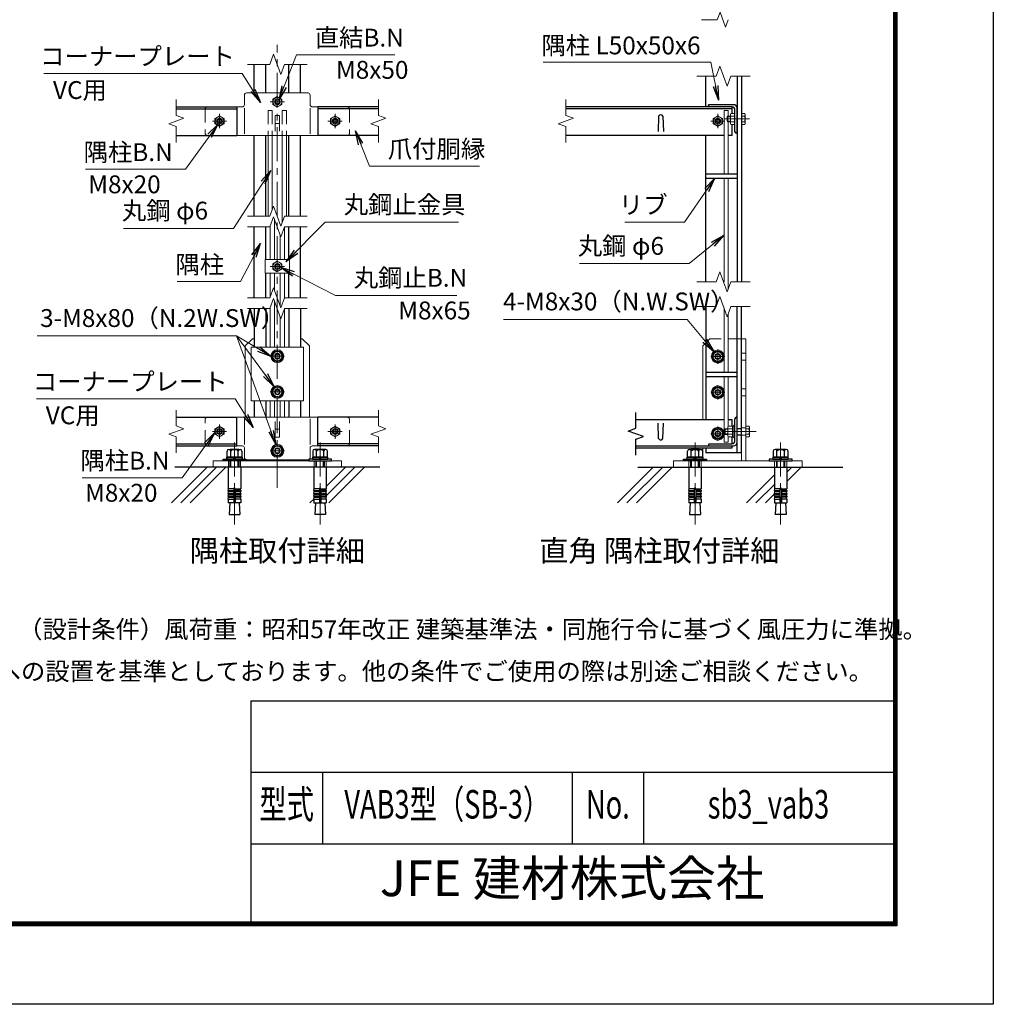
# Model space of a CAD drawing. Units: millimetres. Extents: x 0 to 8400, y 0 to 5940.
# Drawn here: x 5672 to 8400, y 0 to 2758 of the extents above; entities that cross this region are included whole.
import ezdxf
from ezdxf.enums import TextEntityAlignment as Align

# ---------------------------------------------------------------- set-up
doc = ezdxf.new("R2010")
doc.units = ezdxf.units.MM
doc.header["$LTSCALE"] = 3
doc.header["$MEASUREMENT"] = 0
doc.linetypes.add('CENTER', pattern=[50.8, 31.75, -6.35, 6.35, -6.35])
doc.linetypes.add('DASHED', pattern=[19.05, 12.7, -6.35])
for name, color, linetype in [('D-BGD', 7, 'Continuous'), ('D-STR1', 1, 'Continuous'), ('D-TTL', 2, 'Continuous'), ('D-TTL-TXT', 7, 'Continuous')]:
    doc.layers.add(name, color=color, linetype=linetype)
for name, color, linetype, lineweight in [('D-BMK', 2, 'CENTER', 13), ('D-DCR-HCH', 7, 'Continuous', 13), ('D-STR-DIM', 7, 'Continuous', 13), ('D-STR-TXT', 7, 'Continuous', 13), ('D-STR3', 3, 'Continuous', 13)]:
    doc.layers.add(name, color=color, linetype=linetype, lineweight=lineweight)
doc.styles.add('ROMANSE', font='Romans.shx', dxfattribs={"width": 0.7, "bigfont": 'EXTFONT.SHX'})
doc.styles.add('ゴシック', font='txt')
doc.dimstyles.new('STYLE', dxfattribs={"dimscale": 20, "dimtxt": 2.5, "dimasz": 2, "dimexe": 1, "dimexo": 1, "dimgap": 0.8, "dimtad": 1, "dimdsep": 46, "dimtxsty": 'ゴシック', "dimblk": 'OPEN', "dimcen": 1e-08, "dimclrd": 256, "dimclre": 256, "dimclrt": 256, "dimadec": 0, "dimazin": 2, "dimtfac": 1, "dimtmove": 2, "dimatfit": 3, "dimldrblk": 'OPEN', "dimfxl": 0, "dimtolj": 1, "dimtzin": 0, "dimlwd": -1, "dimlwe": -1, "dimarcsym": 0})

# ---------------------------------------------------------------- blocks, each defined once
blk = doc.blocks.new('_Open')
at = {"color": 0, "linetype": 'ByBlock', "lineweight": -2}
for p, q in [((-1, 0.167), (0, 0)), ((-1, -0.167), (0, 0)), ((0, 0), (-1, 0))]:
    blk.add_line(p, q, dxfattribs=at)

msp = doc.modelspace()

# ---------------------------------------------------------------- linework, layer by layer
at = {"layer": 'D-BGD'}
for p, q in [((6681.026, 1504.458), (6106.481, 1504.458)), ((7404.132, 1504.458), (7978.678, 1504.458))]:
    msp.add_line(p, q, dxfattribs=at)
at = {"layer": 'D-BMK'}
for p, q in [((6393.754, 1447.171), (6393.754, 2687.754)), ((6413.754, 2528.093), (6373.754, 2528.093)), ((6231.754, 2494.093), (6231.754, 2454.093)), ((6555.754, 2494.093), (6555.754, 2454.093)), ((7628.132, 2454.093), (7628.132, 2494.093)), ((6251.754, 2474.093), (6211.754, 2474.093)), ((6535.754, 2474.093), (6575.754, 2474.093)), ((7648.132, 2474.093), (7608.132, 2474.093)), ((7647.132, 2480.093), (7717.132, 2480.093)), ((7706.132, 2480.093), (7670.132, 2480.093)), ((6413.754, 2067.026), (6373.754, 2067.026)), ((7628.132, 1834.458), (7628.132, 1794.458)), ((6373.754, 1815.458), (6413.754, 1815.458)), ((7648.132, 1814.454), (7608.132, 1814.454)), ((6373.754, 1715.458), (6413.754, 1715.458)), ((6373.754, 1715.458), (6413.754, 1715.458)), ((7648.132, 1714.454), (7608.132, 1714.454)), ((7628.132, 1734.458), (7628.132, 1694.458)), ((6251.754, 1604.461), (6211.754, 1604.461)), ((6231.754, 1584.461), (6231.754, 1624.461)), ((6575.754, 1604.461), (6535.754, 1604.461)), ((6555.754, 1584.461), (6555.754, 1624.461)), ((7628.132, 1618.461), (7628.132, 1578.461)), ((7647.655, 1604.458), (7735.132, 1604.458)), ((6273.754, 1574.272), (6273.754, 1344.274)), ((6513.754, 1574.272), (6513.754, 1344.274)), ((7564.132, 1574.272), (7564.132, 1344.274)), ((7648.132, 1598.458), (7608.132, 1598.458)), ((7804.132, 1574.272), (7804.132, 1344.274)), ((6373.754, 1550.461), (6413.754, 1550.461))]:
    msp.add_line(p, q, dxfattribs=at)
at = {"layer": 'D-DCR-HCH', "linetype": 'Continuous'}
for p, q in [((6096.783, 1404.458), (6196.783, 1504.458)), ((6123.3, 1404.458), (6223.299, 1504.458)), ((6149.816, 1404.458), (6249.816, 1504.458)), ((6530.929, 1424.092), (6611.294, 1504.458)), ((6531.054, 1450.734), (6584.778, 1504.458)), ((6537.811, 1404.458), (6637.811, 1504.458)), ((7347.011, 1404.458), (7447.011, 1504.458)), ((7373.528, 1404.458), (7473.527, 1504.458)), ((7400.044, 1404.458), (7500.044, 1504.458)), ((7821.432, 1464.367), (7861.522, 1504.458)), ((7821.432, 1490.884), (7835.006, 1504.458)), ((7708.49, 1404.458), (7786.832, 1482.8)), ((7735.006, 1404.458), (7786.832, 1456.284)), ((6484.778, 1404.458), (6496.598, 1416.278)), ((7761.523, 1404.458), (7786.832, 1429.767))]:
    msp.add_line(p, q, dxfattribs=at)
at = {"layer": 'D-STR-DIM'}
for p, q in [((7626.48, 2758.262), (7634.176, 2779.405)), ((7634.176, 2779.405), (7649.567, 2737.119)), ((7581.871, 2758.262), (7626.48, 2758.262)), ((7649.567, 2737.119), (7657.263, 2758.262)), ((6373.233, 2633.093), (6383.493, 2661.284)), ((6383.493, 2661.284), (6404.014, 2604.902)), ((6309.754, 2633.093), (6373.233, 2633.093)), ((6404.014, 2604.902), (6414.276, 2633.093)), ((6414.276, 2633.093), (6477.754, 2633.093)), ((7633.871, 2628.284), (7623.61, 2600.093)), ((7654.393, 2571.902), (7633.871, 2628.284)), ((7623.61, 2600.093), (7569.132, 2600.093)), ((7664.653, 2600.093), (7654.393, 2571.902)), ((7719.132, 2600.093), (7664.653, 2600.093)), ((6110.651, 2534.354), (6110.651, 2489.745)), ((6676.857, 2534.354), (6676.857, 2489.745)), ((7202.132, 2534.354), (7202.132, 2489.745)), ((6110.651, 2489.745), (6131.794, 2482.049)), ((6676.857, 2489.745), (6698, 2482.049)), ((7202.132, 2489.745), (7223.275, 2482.049)), ((6131.794, 2482.049), (6089.507, 2466.658)), ((6089.507, 2466.658), (6110.651, 2458.962)), ((6110.651, 2458.962), (6110.651, 2414.354)), ((6698, 2482.049), (6655.714, 2466.658)), ((6655.714, 2466.658), (6676.857, 2458.962)), ((6676.857, 2458.962), (6676.857, 2414.354)), ((7223.275, 2482.049), (7180.989, 2466.658)), ((7180.989, 2466.658), (7202.132, 2458.962)), ((7202.132, 2458.962), (7202.132, 2414.354)), ((6373.233, 2207.842), (6383.493, 2236.033)), ((6383.493, 2236.033), (6404.014, 2179.651)), ((6309.754, 2207.842), (6373.233, 2207.842)), ((6404.014, 2179.651), (6414.276, 2207.842)), ((6414.276, 2207.842), (6477.754, 2207.842)), ((6373.233, 2177.842), (6383.493, 2206.033)), ((6383.493, 2206.033), (6404.014, 2149.651)), ((6309.754, 2177.842), (6373.233, 2177.842)), ((6404.014, 2149.651), (6414.276, 2177.842)), ((6414.276, 2177.842), (6477.754, 2177.842)), ((7633.871, 2052.284), (7623.61, 2024.093)), ((7654.393, 1995.902), (7633.871, 2052.284)), ((7623.61, 2024.093), (7569.132, 2024.093)), ((7664.653, 2024.093), (7654.393, 1995.902)), ((7719.132, 2024.093), (7664.653, 2024.093)), ((6373.233, 1978.876), (6383.493, 2007.067)), ((6383.493, 2007.067), (6404.014, 1950.685)), ((6309.754, 1978.876), (6373.233, 1978.876)), ((6373.233, 1948.876), (6383.493, 1977.067)), ((6383.493, 1977.067), (6404.014, 1920.685)), ((6404.014, 1950.685), (6414.276, 1978.876)), ((6414.276, 1978.876), (6477.754, 1978.876)), ((7633.871, 1982.587), (7623.61, 1954.396)), ((7654.393, 1926.205), (7633.871, 1982.587)), ((6309.754, 1948.876), (6373.233, 1948.876)), ((6404.014, 1920.685), (6414.276, 1948.876)), ((6414.276, 1948.876), (6477.754, 1948.876)), ((7623.61, 1954.396), (7569.132, 1954.396)), ((7664.653, 1954.396), (7654.393, 1926.205)), ((7719.132, 1954.396), (7664.653, 1954.396)), ((6110.651, 1664.722), (6110.651, 1620.113)), ((6676.857, 1664.722), (6676.857, 1620.113)), ((6131.794, 1612.418), (6089.507, 1597.027)), ((6110.651, 1620.113), (6131.794, 1612.418)), ((6698, 1612.418), (6655.714, 1597.027)), ((6676.857, 1620.113), (6698, 1612.418)), ((6089.507, 1597.027), (6110.651, 1589.331)), ((6110.651, 1589.331), (6110.651, 1544.722)), ((6655.714, 1597.027), (6676.857, 1589.331)), ((6676.857, 1589.331), (6676.857, 1544.722))]:
    msp.add_line(p, q, dxfattribs=at)
at = {"layer": 'D-STR1'}
for p, q in [((6328.754, 2553.093), (6328.754, 2633.093)), ((6361.754, 2553.093), (6361.754, 2633.093)), ((6425.754, 2553.093), (6425.754, 2633.093)), ((6458.754, 2553.093), (6458.754, 2633.093)), ((7594.132, 2514.093), (7594.132, 2600.093)), ((7682.132, 2600.093), (7682.132, 2024.093)), ((7694.132, 2600.093), (7694.132, 2024.093)), ((6110.651, 2514.093), (6280.541, 2514.093)), ((6280.541, 2514.093), (6280.541, 2434.093)), ((6676.857, 2514.093), (6506.967, 2514.093)), ((6506.967, 2514.093), (6506.967, 2434.093)), ((7668.132, 2514.093), (7202.132, 2514.093)), ((7672.132, 2520.093), (7602.132, 2520.093)), ((7602.132, 2518.093), (7602.132, 2520.093)), ((7667.132, 2514.093), (7606.132, 2514.093)), ((7668.132, 2495.104), (7668.132, 2514.093)), ((7682.132, 2440.093), (7682.132, 2510.093)), ((6110.651, 2508.093), (6280.541, 2508.093)), ((6676.857, 2508.093), (6506.967, 2508.093)), ((7668.132, 2508.093), (7202.132, 2508.093)), ((7462.132, 2487.836), (7460.632, 2444.836)), ((7474.132, 2487.836), (7475.632, 2444.836)), ((7676.132, 2444.093), (7676.132, 2505.093)), ((7668.132, 2434.093), (7668.132, 2465.082)), ((6110.651, 2434.093), (6280.541, 2434.093)), ((6328.754, 2207.842), (6328.754, 2434.093)), ((6361.754, 2207.842), (6361.754, 2434.093)), ((6425.754, 2207.842), (6425.754, 2434.093)), ((6458.754, 2207.842), (6458.754, 2434.093)), ((6676.857, 2434.093), (6506.967, 2434.093)), ((7645.398, 2434.093), (7202.132, 2434.093)), ((7594.132, 2024.093), (7594.132, 2434.093)), ((7668.132, 2434.093), (7657.398, 2434.093)), ((7680.132, 2440.093), (7682.132, 2440.093)), ((7594.132, 2326.093), (7682.132, 2326.093)), ((7594.132, 2314.093), (7682.132, 2314.093)), ((6328.754, 1978.876), (6328.754, 2177.842)), ((6361.754, 2086.026), (6361.754, 2177.842)), ((6425.754, 2086.026), (6425.754, 2177.842)), ((6458.754, 1978.876), (6458.754, 2177.842)), ((6361.754, 1978.876), (6361.754, 2048.026)), ((6425.754, 1978.876), (6425.754, 2048.026)), ((6328.754, 1948.876), (6328.754, 1840.454)), ((6361.754, 1948.876), (6361.754, 1840.454)), ((6425.754, 1948.876), (6425.754, 1840.454)), ((6458.754, 1948.876), (6458.754, 1840.454)), ((7594.132, 1954.396), (7594.132, 1638.458)), ((7682.132, 1544.458), (7682.132, 1954.396)), ((7694.132, 1544.458), (7694.132, 1954.396)), ((7594.132, 1770.458), (7682.132, 1770.458)), ((7594.132, 1758.458), (7682.132, 1758.458)), ((6328.754, 1690.454), (6328.754, 1644.461)), ((6361.754, 1690.454), (6361.754, 1644.461)), ((6361.754, 1690.454), (6361.754, 1644.454)), ((6425.754, 1690.454), (6425.754, 1644.461)), ((6458.754, 1690.454), (6458.754, 1644.461)), ((7398.242, 1613.588), (7398.242, 1658.197)), ((6110.651, 1644.461), (6280.541, 1644.461)), ((6280.541, 1564.461), (6280.541, 1644.461)), ((6676.857, 1644.461), (6506.967, 1644.461)), ((6506.967, 1564.461), (6506.967, 1644.461)), ((7398.242, 1638.458), (7645.398, 1638.458)), ((7462.132, 1584.715), (7460.632, 1627.715)), ((7474.132, 1584.715), (7475.632, 1627.715)), ((7657.398, 1638.458), (7668.132, 1638.458)), ((7668.132, 1619.469), (7668.132, 1638.458)), ((7676.132, 1579.461), (7676.132, 1640.461)), ((7680.132, 1644.461), (7682.132, 1644.461)), ((7682.132, 1574.461), (7682.132, 1644.461)), ((7377.099, 1605.892), (7398.242, 1613.588)), ((7419.385, 1590.501), (7377.099, 1605.892)), ((7682.132, 1613.458), (7694.132, 1613.458)), ((7398.242, 1582.806), (7419.385, 1590.501)), ((7398.242, 1538.197), (7398.242, 1582.806)), ((7668.132, 1570.517), (7668.132, 1589.447)), ((7682.132, 1595.458), (7694.132, 1595.458)), ((6110.651, 1570.461), (6280.541, 1570.461)), ((6110.651, 1564.461), (6280.541, 1564.461)), ((6676.857, 1570.461), (6506.967, 1570.461)), ((6676.857, 1564.461), (6506.967, 1564.461)), ((7398.242, 1564.458), (7668.132, 1564.458)), ((7398.242, 1558.458), (7668.132, 1558.458)), ((7594.132, 1558.458), (7594.132, 1544.458)), ((7602.132, 1566.461), (7602.132, 1564.461)), ((7602.132, 1564.461), (7672.132, 1564.461)), ((7606.132, 1570.461), (7667.132, 1570.461)), ((7668.132, 1558.458), (7668.132, 1564.461)), ((7694.132, 1544.458), (7594.132, 1544.458))]:
    msp.add_line(p, q, dxfattribs=at)
for centre, radius, start, end in [((7606.132, 2518.093), 4, 180, 270), ((7667.132, 2505.093), 9, 0, 90), ((7672.132, 2510.093), 10, 0, 90), ((7468.132, 2485.336), 6.5, 22.619865, 157.380135), ((7680.132, 2444.093), 4, 180, 270), ((7680.132, 1640.461), 4, 90, 180), ((7468.132, 1587.215), 6.5, 202.619865, 337.380135), ((7667.132, 1579.461), 9, 270, 0), ((7672.132, 1574.461), 10, 270, 0), ((7606.132, 1566.461), 4, 90, 180)]:
    msp.add_arc(centre, radius, start, end, dxfattribs=at)
at = {"layer": 'D-STR3'}
for p, q in [((6301.754, 2547.093), (6301.754, 2520.093)), ((6307.754, 2553.093), (6479.754, 2553.093)), ((6393.754, 2543.104), (6380.754, 2535.598)), ((6406.754, 2535.598), (6393.754, 2543.104)), ((6485.754, 2547.093), (6485.754, 2520.093)), ((6197.754, 2514.093), (6295.754, 2514.093)), ((6301.754, 2438.093), (6301.754, 2510.101)), ((6380.754, 2535.598), (6380.754, 2520.587)), ((6380.754, 2520.587), (6393.754, 2513.082)), ((6393.754, 2513.082), (6406.754, 2520.587)), ((6406.754, 2520.587), (6406.754, 2535.598)), ((6485.754, 2438.093), (6485.754, 2510.283)), ((6491.754, 2514.093), (6589.754, 2514.093)), ((6231.754, 2489.104), (6218.754, 2481.598)), ((6244.754, 2481.598), (6231.754, 2489.104)), ((6387.754, 2490.093), (6387.754, 2446.042)), ((6399.754, 2490.093), (6387.754, 2490.093)), ((6399.754, 2490.093), (6399.754, 2446.042)), ((6542.754, 2481.598), (6555.754, 2489.104)), ((6555.754, 2489.104), (6568.754, 2481.598)), ((7628.132, 2489.104), (7615.132, 2481.598)), ((7641.132, 2481.598), (7628.132, 2489.104)), ((7645.398, 2504.093), (7645.398, 2326.093)), ((7657.398, 2504.093), (7645.398, 2504.093)), ((7656.532, 2488.093), (7654.132, 2485.693)), ((7654.132, 2485.693), (7654.132, 2474.493)), ((7663.132, 2486.593), (7655.032, 2486.593)), ((7663.132, 2488.093), (7656.532, 2488.093)), ((7656.532, 2488.093), (7656.532, 2472.093)), ((7657.398, 2504.093), (7657.398, 2488.093)), ((7664.582, 2495.104), (7663.132, 2492.593)), ((7663.132, 2467.593), (7663.132, 2492.593)), ((7676.132, 2495.104), (7664.582, 2495.104)), ((7676.132, 2487.598), (7664.582, 2487.598)), ((7676.132, 2465.082), (7676.132, 2495.104)), ((7694.132, 2495.104), (7694.132, 2465.082)), ((7694.132, 2495.104), (7703.34, 2495.104)), ((7694.132, 2487.598), (7703.34, 2487.598)), ((7704.732, 2492.693), (7703.34, 2495.104)), ((7704.732, 2492.693), (7704.732, 2467.493)), ((6218.754, 2481.598), (6218.754, 2466.587)), ((6218.754, 2466.587), (6231.754, 2459.082)), ((6231.754, 2459.082), (6244.754, 2466.587)), ((6244.754, 2466.587), (6244.754, 2481.598)), ((6399.754, 2467.442), (6387.754, 2467.442)), ((6542.754, 2466.587), (6542.754, 2481.598)), ((6555.754, 2459.082), (6542.754, 2466.587)), ((6568.754, 2466.587), (6555.754, 2459.082)), ((6568.754, 2481.598), (6568.754, 2466.587)), ((7615.132, 2481.598), (7615.132, 2466.587)), ((7615.132, 2466.587), (7628.132, 2459.082)), ((7628.132, 2459.082), (7641.132, 2466.587)), ((7641.132, 2466.587), (7641.132, 2481.598)), ((7656.532, 2472.093), (7654.132, 2474.493)), ((7663.132, 2473.593), (7655.032, 2473.593)), ((7663.132, 2472.093), (7656.532, 2472.093)), ((7657.398, 2472.093), (7657.398, 2326.093)), ((7664.582, 2465.082), (7663.132, 2467.593)), ((7676.132, 2472.587), (7664.582, 2472.587)), ((7676.132, 2465.082), (7664.582, 2465.082)), ((7694.132, 2472.587), (7703.34, 2472.587)), ((7694.132, 2465.082), (7703.34, 2465.082)), ((7704.732, 2467.493), (7703.34, 2465.082)), ((6197.754, 2434.093), (6589.754, 2434.093)), ((6367.754, 2434.093), (6367.754, 2207.842)), ((6379.754, 2434.093), (6379.754, 2225.759)), ((6407.754, 2434.093), (6407.754, 2189.924)), ((6419.754, 2434.093), (6419.754, 2207.842)), ((7645.398, 2314.093), (7645.398, 2024.093)), ((7657.398, 2314.093), (7657.398, 2004.16)), ((6373.754, 2179.274), (6373.754, 2086.026)), ((6385.754, 2199.822), (6385.754, 2086.026)), ((6401.754, 2155.862), (6401.754, 2086.026)), ((6413.754, 2176.408), (6413.754, 2086.026)), ((6359.354, 2086.026), (6359.354, 2048.026)), ((6359.354, 2086.026), (6428.154, 2086.026)), ((6393.754, 2082.037), (6380.754, 2074.532)), ((6380.754, 2074.532), (6380.754, 2059.52)), ((6406.754, 2074.532), (6393.754, 2082.037)), ((6406.754, 2059.52), (6406.754, 2074.532)), ((6428.154, 2086.026), (6428.154, 2048.026)), ((6359.354, 2048.026), (6428.154, 2048.026)), ((6373.754, 2048.026), (6373.754, 1980.308)), ((6380.754, 2059.52), (6393.754, 2052.015)), ((6385.754, 2048.026), (6385.754, 2000.856)), ((6393.754, 2052.015), (6406.754, 2059.52)), ((6401.754, 2048.026), (6401.754, 1956.896)), ((6413.754, 2048.026), (6413.754, 1977.442)), ((6385.754, 1840.458), (6385.754, 1970.856)), ((6373.754, 1840.458), (6373.754, 1950.308)), ((6413.754, 1840.458), (6413.754, 1947.442)), ((7645.398, 1770.458), (7645.398, 1950.917)), ((7657.398, 1770.458), (7657.398, 1934.463)), ((6401.754, 1926.896), (6401.754, 1840.458)), ((6323.754, 1864.454), (6303.754, 1844.454)), ((6323.754, 1864.454), (6328.754, 1864.454)), ((6458.754, 1864.454), (6463.754, 1864.454)), ((6463.754, 1864.454), (6483.754, 1844.454)), ((7594.132, 1852.454), (7586.132, 1844.454)), ((7694.132, 1522.458), (7694.132, 1864.454)), ((7706.132, 1864.454), (7694.132, 1864.454)), ((7706.132, 1522.458), (7706.132, 1864.454)), ((6303.754, 1644.461), (6303.754, 1844.454)), ((6393.754, 1830.458), (6380.754, 1822.974)), ((6380.754, 1822.974), (6380.754, 1807.941)), ((6393.754, 1830.458), (6406.754, 1822.974)), ((6406.754, 1822.974), (6406.754, 1807.941)), ((6483.754, 1644.461), (6483.754, 1844.454)), ((7586.132, 1638.458), (7586.132, 1844.454)), ((7628.132, 1829.454), (7615.132, 1821.971)), ((7615.132, 1821.971), (7615.132, 1806.937)), ((7628.132, 1829.454), (7641.132, 1821.971)), ((7641.132, 1821.971), (7641.132, 1806.937)), ((6393.754, 1800.458), (6380.754, 1807.941)), ((6393.754, 1800.458), (6406.754, 1807.941)), ((7628.132, 1799.454), (7615.132, 1806.937)), ((7628.132, 1799.454), (7641.132, 1806.937)), ((7645.398, 1574.458), (7645.398, 1758.458)), ((7657.398, 1619.469), (7657.398, 1758.458)), ((6393.754, 1730.458), (6380.754, 1722.974)), ((6380.754, 1722.974), (6380.754, 1707.941)), ((6393.754, 1730.458), (6406.754, 1722.974)), ((6406.754, 1722.974), (6406.754, 1707.941)), ((7628.132, 1729.454), (7615.132, 1721.971)), ((7615.132, 1721.971), (7615.132, 1706.937)), ((7628.132, 1729.454), (7641.132, 1721.971)), ((7641.132, 1721.971), (7641.132, 1706.937)), ((6373.754, 1644.461), (6373.754, 1690.458)), ((6393.754, 1700.458), (6380.754, 1707.941)), ((6385.754, 1644.461), (6385.754, 1690.458)), ((6393.754, 1700.458), (6406.754, 1707.941)), ((6401.754, 1644.461), (6401.754, 1690.458)), ((6413.754, 1644.461), (6413.754, 1690.458)), ((7628.132, 1699.454), (7615.132, 1706.937)), ((7628.132, 1699.454), (7641.132, 1706.937)), ((6197.754, 1644.461), (6589.754, 1644.461)), ((6301.754, 1640.461), (6301.754, 1568.453)), ((6387.754, 1588.461), (6387.754, 1632.512)), ((6399.754, 1588.461), (6399.754, 1632.512)), ((6485.754, 1640.461), (6485.754, 1568.453)), ((6218.754, 1611.967), (6231.754, 1619.472)), ((6218.754, 1596.956), (6218.754, 1611.967)), ((6231.754, 1619.472), (6244.754, 1611.967)), ((6244.754, 1611.967), (6244.754, 1596.956)), ((6399.754, 1611.112), (6387.754, 1611.112)), ((6555.754, 1619.472), (6542.754, 1611.967)), ((6542.754, 1611.967), (6542.754, 1596.956)), ((6568.754, 1611.967), (6555.754, 1619.472)), ((6568.754, 1596.956), (6568.754, 1611.967)), ((7628.132, 1613.458), (7615.132, 1605.974)), ((7615.132, 1605.974), (7615.132, 1590.941)), ((7628.132, 1613.458), (7641.132, 1605.974)), ((7641.132, 1605.974), (7641.132, 1590.941)), ((7648.532, 1612.458), (7646.132, 1610.058)), ((7646.132, 1598.858), (7646.132, 1610.058)), ((7655.932, 1610.958), (7647.032, 1610.958)), ((7648.532, 1596.458), (7648.532, 1612.458)), ((7655.932, 1612.458), (7648.532, 1612.458)), ((7657.382, 1619.469), (7655.932, 1616.958)), ((7655.932, 1616.958), (7655.932, 1591.958)), ((7668.932, 1619.469), (7657.382, 1619.469)), ((7668.932, 1611.963), (7657.382, 1611.963)), ((7668.932, 1619.469), (7668.932, 1589.447)), ((7672.932, 1586.458), (7672.932, 1622.458)), ((7676.132, 1622.458), (7672.932, 1622.458)), ((7676.132, 1586.458), (7676.132, 1622.458)), ((7706.132, 1619.469), (7715.34, 1619.469)), ((7706.132, 1611.963), (7715.34, 1611.963)), ((7716.732, 1617.058), (7715.34, 1619.469)), ((7716.732, 1617.058), (7716.732, 1591.858)), ((6231.754, 1589.45), (6218.754, 1596.956)), ((6244.754, 1596.956), (6231.754, 1589.45)), ((6399.754, 1588.461), (6387.754, 1588.461)), ((6542.754, 1596.956), (6555.754, 1589.45)), ((6555.754, 1589.45), (6568.754, 1596.956)), ((7628.132, 1583.458), (7615.132, 1590.941)), ((7628.132, 1583.458), (7641.132, 1590.941)), ((7657.398, 1574.458), (7645.398, 1574.458)), ((7648.532, 1596.458), (7646.132, 1598.858)), ((7655.932, 1597.958), (7647.032, 1597.958)), ((7655.932, 1596.458), (7648.532, 1596.458)), ((7657.382, 1589.447), (7655.932, 1591.958)), ((7668.932, 1596.952), (7657.382, 1596.952)), ((7668.932, 1589.447), (7657.382, 1589.447)), ((7657.398, 1574.458), (7657.398, 1589.447)), ((7676.132, 1586.458), (7672.932, 1586.458)), ((7706.132, 1596.952), (7715.34, 1596.952)), ((7706.132, 1589.447), (7715.34, 1589.447)), ((7716.732, 1591.858), (7715.34, 1589.447)), ((6197.754, 1564.461), (6295.754, 1564.461)), ((6301.754, 1531.461), (6301.754, 1558.461)), ((6393.754, 1565.461), (6380.754, 1557.978)), ((6380.754, 1557.978), (6380.754, 1542.944)), ((6393.754, 1565.461), (6406.754, 1557.978)), ((6406.754, 1557.978), (6406.754, 1542.944)), ((6485.754, 1531.461), (6485.754, 1558.461)), ((6491.754, 1564.461), (6589.754, 1564.461)), ((7586.132, 1527.058), (7586.132, 1558.458)), ((6307.754, 1525.461), (6479.754, 1525.461)), ((6343.754, 1522.458), (6343.754, 1525.461)), ((6373.754, 1525.461), (6373.754, 1522.458)), ((6393.754, 1535.461), (6380.754, 1542.944)), ((6393.754, 1535.461), (6406.754, 1542.944)), ((6413.754, 1525.461), (6413.754, 1522.458)), ((6443.754, 1522.458), (6443.754, 1525.461)), ((6291.054, 1504.458), (6256.454, 1504.458)), ((6496.454, 1504.458), (6531.054, 1504.458)), ((7581.432, 1504.458), (7546.832, 1504.458)), ((7786.832, 1504.458), (7821.432, 1504.458))]:
    msp.add_line(p, q, dxfattribs=at)
at = {"layer": 'D-STR3', "linetype": 'DASHED'}
for p, q in [((6191.754, 2508.093), (6191.754, 2440.093)), ((6367.754, 2504.093), (6379.754, 2504.093)), ((6367.754, 2504.093), (6367.754, 2434.093)), ((6379.754, 2504.093), (6379.754, 2434.093)), ((6407.754, 2504.093), (6407.754, 2434.093)), ((6419.754, 2504.093), (6407.754, 2504.093)), ((6419.754, 2504.093), (6419.754, 2434.093)), ((6595.754, 2508.093), (6595.754, 2440.093)), ((7606.132, 1864.454), (7594.132, 1852.454)), ((7694.132, 1864.454), (7606.132, 1864.454)), ((7706.132, 1824.458), (7694.132, 1824.458)), ((7706.132, 1804.458), (7694.132, 1804.458)), ((7706.132, 1724.458), (7694.132, 1724.458)), ((7706.132, 1704.458), (7694.132, 1704.458)), ((6191.754, 1570.461), (6191.754, 1638.461)), ((6595.754, 1570.461), (6595.754, 1638.461)), ((7706.132, 1614.458), (7694.132, 1614.458)), ((7706.132, 1594.458), (7694.132, 1594.458)), ((6256.754, 1504.458), (6256.754, 1522.458)), ((6290.775, 1504.458), (6290.775, 1522.458)), ((6496.732, 1504.458), (6496.732, 1522.458)), ((6530.754, 1504.458), (6530.754, 1522.458)), ((7547.132, 1504.458), (7547.132, 1522.458)), ((7581.154, 1504.458), (7581.154, 1522.458)), ((7787.11, 1504.458), (7787.11, 1522.458)), ((7821.132, 1504.458), (7821.132, 1522.458))]:
    msp.add_line(p, q, dxfattribs=at)
at = {"layer": 'D-STR3', "linetype": 'ByBlock', "lineweight": -2}
for p, q in [((6252.969, 1533.058), (6252.969, 1549.658)), ((6258.165, 1554.658), (6289.342, 1554.658)), ((6285.754, 1554.658), (6261.754, 1554.658)), ((6263.361, 1533.058), (6263.361, 1549.658)), ((6284.146, 1533.058), (6284.146, 1549.658)), ((6294.538, 1549.658), (6294.538, 1533.058)), ((6492.969, 1549.658), (6492.969, 1533.058)), ((6529.342, 1554.658), (6498.165, 1554.658)), ((6501.754, 1554.658), (6525.754, 1554.658)), ((6503.361, 1533.058), (6503.361, 1549.658)), ((6524.146, 1533.058), (6524.146, 1549.658)), ((6534.538, 1533.058), (6534.538, 1549.658)), ((7543.347, 1533.058), (7543.347, 1549.658)), ((7548.544, 1554.658), (7579.721, 1554.658)), ((7576.132, 1554.658), (7552.132, 1554.658)), ((7553.74, 1533.058), (7553.74, 1549.658)), ((7574.524, 1533.058), (7574.524, 1549.658)), ((7584.917, 1549.658), (7584.917, 1533.058)), ((7783.347, 1549.658), (7783.347, 1533.058)), ((7819.721, 1554.658), (7788.544, 1554.658)), ((7792.132, 1554.658), (7816.132, 1554.658)), ((7793.74, 1533.058), (7793.74, 1549.658)), ((7814.524, 1533.058), (7814.524, 1549.658)), ((7824.917, 1533.058), (7824.917, 1549.658)), ((6241.754, 1522.458), (6241.754, 1527.058)), ((6241.754, 1527.058), (6305.754, 1527.058)), ((6305.754, 1522.458), (6241.754, 1522.458)), ((6252.254, 1533.058), (6295.254, 1533.058)), ((6252.254, 1527.058), (6252.254, 1533.058)), ((6295.254, 1527.058), (6252.254, 1527.058)), ((6294.538, 1533.058), (6252.969, 1533.058)), ((6261.748, 1504.458), (6261.748, 1522.458)), ((6263.908, 1504.458), (6263.908, 1522.458)), ((6270.754, 1527.058), (6272.361, 1533.058)), ((6276.754, 1533.058), (6275.146, 1527.058)), ((6283.588, 1504.458), (6283.588, 1522.458)), ((6285.748, 1522.458), (6285.748, 1504.458)), ((6295.254, 1533.058), (6295.254, 1527.058)), ((6305.754, 1527.058), (6305.754, 1522.458)), ((6481.754, 1527.058), (6481.754, 1522.458)), ((6545.754, 1527.058), (6481.754, 1527.058)), ((6481.754, 1522.458), (6545.754, 1522.458)), ((6535.254, 1533.058), (6492.254, 1533.058)), ((6492.254, 1533.058), (6492.254, 1527.058)), ((6492.254, 1527.058), (6535.254, 1527.058)), ((6492.969, 1533.058), (6534.538, 1533.058)), ((6501.76, 1522.458), (6501.76, 1504.458)), ((6503.92, 1504.458), (6503.92, 1522.458)), ((6510.754, 1533.058), (6512.361, 1527.058)), ((6516.754, 1527.058), (6515.146, 1533.058)), ((6523.6, 1504.458), (6523.6, 1522.458)), ((6525.76, 1504.458), (6525.76, 1522.458)), ((6535.254, 1527.058), (6535.254, 1533.058)), ((6545.754, 1522.458), (6545.754, 1527.058)), ((7532.132, 1522.458), (7532.132, 1527.058)), ((7532.132, 1527.058), (7596.132, 1527.058)), ((7596.132, 1522.458), (7532.132, 1522.458)), ((7542.632, 1533.058), (7585.632, 1533.058)), ((7542.632, 1527.058), (7542.632, 1533.058)), ((7585.632, 1527.058), (7542.632, 1527.058)), ((7584.917, 1533.058), (7543.347, 1533.058)), ((7552.126, 1504.458), (7552.126, 1522.458)), ((7554.286, 1504.458), (7554.286, 1522.458)), ((7561.132, 1527.058), (7562.74, 1533.058)), ((7567.132, 1533.058), (7565.524, 1527.058)), ((7573.966, 1504.458), (7573.966, 1522.458)), ((7576.126, 1522.458), (7576.126, 1504.458)), ((7585.632, 1533.058), (7585.632, 1527.058)), ((7596.132, 1527.058), (7596.132, 1522.458)), ((7772.132, 1527.058), (7772.132, 1522.458)), ((7836.132, 1527.058), (7772.132, 1527.058)), ((7772.132, 1522.458), (7836.132, 1522.458)), ((7825.632, 1533.058), (7782.632, 1533.058)), ((7782.632, 1533.058), (7782.632, 1527.058)), ((7782.632, 1527.058), (7825.632, 1527.058)), ((7783.347, 1533.058), (7824.917, 1533.058)), ((7792.138, 1522.458), (7792.138, 1504.458)), ((7794.298, 1504.458), (7794.298, 1522.458)), ((7801.132, 1533.058), (7802.74, 1527.058)), ((7807.132, 1527.058), (7805.524, 1533.058)), ((7813.978, 1504.458), (7813.978, 1522.458)), ((7816.138, 1504.458), (7816.138, 1522.458)), ((7825.632, 1527.058), (7825.632, 1533.058)), ((7836.132, 1522.458), (7836.132, 1527.058)), ((6256.454, 1504.458), (6256.454, 1444.382)), ((6291.054, 1504.458), (6291.054, 1444.382)), ((6496.454, 1504.458), (6496.454, 1444.382)), ((6531.054, 1504.458), (6531.054, 1444.382)), ((7546.832, 1504.458), (7546.832, 1444.382)), ((7581.432, 1504.458), (7581.432, 1444.382)), ((7786.832, 1504.458), (7786.832, 1444.382)), ((7821.432, 1504.458), (7821.432, 1444.382)), ((6271.754, 1444.382), (6256.454, 1444.382)), ((6256.454, 1439.382), (6257.322, 1444.306)), ((6256.454, 1439.382), (6271.754, 1439.382)), ((6256.454, 1439.382), (6256.454, 1436.382)), ((6256.454, 1436.382), (6271.754, 1436.382)), ((6256.454, 1431.382), (6257.322, 1436.306)), ((6271.754, 1444.382), (6271.754, 1404.458)), ((6275.754, 1444.382), (6275.754, 1404.458)), ((6275.754, 1444.382), (6291.054, 1444.382)), ((6291.054, 1439.382), (6275.754, 1439.382)), ((6291.054, 1436.382), (6275.754, 1436.382)), ((6291.054, 1439.382), (6290.185, 1444.306)), ((6291.054, 1431.382), (6290.185, 1436.306)), ((6291.054, 1439.382), (6291.054, 1436.382)), ((6511.754, 1444.382), (6496.454, 1444.382)), ((6496.454, 1439.382), (6497.322, 1444.306)), ((6496.454, 1439.382), (6511.754, 1439.382)), ((6496.454, 1439.382), (6496.454, 1436.382)), ((6496.454, 1436.382), (6511.754, 1436.382)), ((6496.454, 1431.382), (6497.322, 1436.306)), ((6511.754, 1444.382), (6511.754, 1404.458)), ((6515.754, 1444.382), (6531.054, 1444.382)), ((6515.754, 1444.382), (6515.754, 1404.458)), ((6531.054, 1439.382), (6515.754, 1439.382)), ((6531.054, 1436.382), (6515.754, 1436.382)), ((6531.054, 1439.382), (6530.185, 1444.306)), ((6531.054, 1431.382), (6530.185, 1436.306)), ((6531.054, 1439.382), (6531.054, 1436.382)), ((7562.132, 1444.382), (7546.832, 1444.382)), ((7546.832, 1439.382), (7547.7, 1444.306)), ((7546.832, 1439.382), (7562.132, 1439.382)), ((7546.832, 1439.382), (7546.832, 1436.382)), ((7546.832, 1436.382), (7562.132, 1436.382)), ((7546.832, 1431.382), (7547.7, 1436.306)), ((7562.132, 1444.382), (7562.132, 1404.458)), ((7566.132, 1444.382), (7566.132, 1404.458)), ((7566.132, 1444.382), (7581.432, 1444.382)), ((7581.432, 1439.382), (7566.132, 1439.382)), ((7581.432, 1436.382), (7566.132, 1436.382)), ((7581.432, 1439.382), (7580.564, 1444.306)), ((7581.432, 1431.382), (7580.564, 1436.306)), ((7581.432, 1439.382), (7581.432, 1436.382)), ((7802.132, 1444.382), (7786.832, 1444.382)), ((7786.832, 1439.382), (7787.7, 1444.306)), ((7786.832, 1439.382), (7802.132, 1439.382)), ((7786.832, 1439.382), (7786.832, 1436.382)), ((7786.832, 1436.382), (7802.132, 1436.382)), ((7786.832, 1431.382), (7787.7, 1436.306)), ((7802.132, 1444.382), (7802.132, 1404.458)), ((7806.132, 1444.382), (7821.432, 1444.382)), ((7806.132, 1444.382), (7806.132, 1404.458)), ((7821.432, 1439.382), (7806.132, 1439.382)), ((7821.432, 1436.382), (7806.132, 1436.382)), ((7821.432, 1439.382), (7820.564, 1444.306)), ((7821.432, 1431.382), (7820.564, 1436.306)), ((7821.432, 1439.382), (7821.432, 1436.382)), ((6256.454, 1431.382), (6271.754, 1431.382)), ((6256.454, 1431.382), (6256.454, 1428.382)), ((6256.454, 1428.382), (6271.754, 1428.382)), ((6256.454, 1423.382), (6257.322, 1428.306)), ((6256.454, 1423.382), (6271.754, 1423.382)), ((6256.454, 1423.382), (6256.454, 1420.382)), ((6256.454, 1420.382), (6271.754, 1420.382)), ((6256.454, 1415.458), (6257.322, 1420.382)), ((6256.454, 1415.458), (6271.754, 1415.458)), ((6256.454, 1415.458), (6256.454, 1404.458)), ((6291.054, 1431.382), (6275.754, 1431.382)), ((6291.054, 1428.382), (6275.754, 1428.382)), ((6291.054, 1423.382), (6275.754, 1423.382)), ((6291.054, 1420.382), (6275.754, 1420.382)), ((6291.054, 1415.458), (6275.754, 1415.458)), ((6291.054, 1423.382), (6290.185, 1428.306)), ((6291.054, 1415.458), (6290.185, 1420.382)), ((6291.054, 1431.382), (6291.054, 1428.382)), ((6291.054, 1423.382), (6291.054, 1420.382)), ((6291.054, 1415.458), (6291.054, 1404.458)), ((6496.454, 1431.382), (6511.754, 1431.382)), ((6496.454, 1431.382), (6496.454, 1428.382)), ((6496.454, 1428.382), (6511.754, 1428.382)), ((6496.454, 1423.382), (6497.322, 1428.306)), ((6496.454, 1423.382), (6511.754, 1423.382)), ((6496.454, 1423.382), (6496.454, 1420.382)), ((6496.454, 1415.458), (6497.322, 1420.382)), ((6496.454, 1420.382), (6511.754, 1420.382)), ((6496.454, 1415.458), (6511.754, 1415.458)), ((6496.454, 1415.458), (6496.454, 1404.458)), ((6531.054, 1431.382), (6515.754, 1431.382)), ((6531.054, 1428.382), (6515.754, 1428.382)), ((6531.054, 1423.382), (6515.754, 1423.382)), ((6531.054, 1420.382), (6515.754, 1420.382)), ((6531.054, 1415.458), (6515.754, 1415.458)), ((6531.054, 1423.382), (6530.185, 1428.306)), ((6531.054, 1415.458), (6530.185, 1420.382)), ((6531.054, 1431.382), (6531.054, 1428.382)), ((6531.054, 1423.382), (6531.054, 1420.382)), ((6531.054, 1415.458), (6531.054, 1404.458)), ((7546.832, 1431.382), (7562.132, 1431.382)), ((7546.832, 1431.382), (7546.832, 1428.382)), ((7546.832, 1428.382), (7562.132, 1428.382)), ((7546.832, 1423.382), (7547.7, 1428.306)), ((7546.832, 1423.382), (7562.132, 1423.382)), ((7546.832, 1423.382), (7546.832, 1420.382)), ((7546.832, 1420.382), (7562.132, 1420.382)), ((7546.832, 1415.458), (7547.7, 1420.382)), ((7546.832, 1415.458), (7562.132, 1415.458)), ((7546.832, 1415.458), (7546.832, 1404.458)), ((7581.432, 1431.382), (7566.132, 1431.382)), ((7581.432, 1428.382), (7566.132, 1428.382)), ((7581.432, 1423.382), (7566.132, 1423.382)), ((7581.432, 1420.382), (7566.132, 1420.382)), ((7581.432, 1415.458), (7566.132, 1415.458)), ((7581.432, 1423.382), (7580.564, 1428.306)), ((7581.432, 1415.458), (7580.564, 1420.382)), ((7581.432, 1431.382), (7581.432, 1428.382)), ((7581.432, 1423.382), (7581.432, 1420.382)), ((7581.432, 1415.458), (7581.432, 1404.458)), ((7786.832, 1431.382), (7802.132, 1431.382)), ((7786.832, 1431.382), (7786.832, 1428.382)), ((7786.832, 1428.382), (7802.132, 1428.382)), ((7786.832, 1423.382), (7787.7, 1428.306)), ((7786.832, 1423.382), (7802.132, 1423.382)), ((7786.832, 1423.382), (7786.832, 1420.382)), ((7786.832, 1415.458), (7787.7, 1420.382)), ((7786.832, 1420.382), (7802.132, 1420.382)), ((7786.832, 1415.458), (7802.132, 1415.458)), ((7786.832, 1415.458), (7786.832, 1404.458)), ((7821.432, 1431.382), (7806.132, 1431.382)), ((7821.432, 1428.382), (7806.132, 1428.382)), ((7821.432, 1423.382), (7806.132, 1423.382)), ((7821.432, 1420.382), (7806.132, 1420.382)), ((7821.432, 1415.458), (7806.132, 1415.458)), ((7821.432, 1423.382), (7820.564, 1428.306)), ((7821.432, 1415.458), (7820.564, 1420.382)), ((7821.432, 1431.382), (7821.432, 1428.382)), ((7821.432, 1423.382), (7821.432, 1420.382)), ((7821.432, 1415.458), (7821.432, 1404.458)), ((6291.054, 1404.458), (6256.454, 1404.458)), ((6260.424, 1404.458), (6258.596, 1372.258)), ((6287.083, 1404.458), (6288.911, 1372.258)), ((6496.454, 1404.458), (6531.054, 1404.458)), ((6500.424, 1404.458), (6498.596, 1372.258)), ((6527.083, 1404.458), (6528.911, 1372.258)), ((7581.432, 1404.458), (7546.832, 1404.458)), ((7550.803, 1404.458), (7548.975, 1372.258)), ((7577.462, 1404.458), (7579.29, 1372.258)), ((7786.832, 1404.458), (7821.432, 1404.458)), ((7790.803, 1404.458), (7788.975, 1372.258)), ((7817.462, 1404.458), (7819.29, 1372.258)), ((6258.596, 1372.258), (6288.911, 1372.258)), ((6528.911, 1372.258), (6498.596, 1372.258)), ((7548.975, 1372.258), (7579.29, 1372.258)), ((7819.29, 1372.258), (7788.975, 1372.258))]:
    msp.add_line(p, q, dxfattribs=at)
at = {"layer": 'D-STR3'}
for points in [[(6466.754, 1690.454), (6320.754, 1690.454), (6320.754, 1840.454), (6466.754, 1840.454)], [(7668.932, 1589.058), (7672.932, 1589.058), (7672.932, 1619.858), (7668.932, 1619.858)], [(6213.754, 1504.458), (6573.754, 1504.458), (6573.754, 1522.458), (6213.754, 1522.458)], [(7864.132, 1504.458), (7504.132, 1504.458), (7504.132, 1522.458), (7864.132, 1522.458)]]:
    msp.add_lwpolyline(points, close=True, dxfattribs=at)
for centre, radius in [((6393.754, 2528.093), 12.5), ((6393.754, 2528.093), 8), ((6393.754, 2528.093), 5.6), ((6231.754, 2474.093), 12.5), ((6555.754, 2474.093), 12.5), ((7628.132, 2474.093), 12.5), ((6231.754, 2474.093), 8), ((6231.754, 2474.093), 5.6), ((6555.754, 2474.093), 8), ((6555.754, 2474.093), 5.6), ((7628.132, 2474.093), 8), ((7628.132, 2474.093), 5.6), ((6393.754, 2067.026), 12.5), ((6393.754, 2067.026), 8), ((6393.754, 2067.026), 5.6), ((6393.754, 1815.458), 18), ((6393.754, 1815.458), 15.4), ((6393.754, 1815.458), 13), ((6393.754, 1815.458), 8), ((6393.754, 1815.458), 6), ((7628.132, 1814.454), 15.4), ((7628.132, 1814.454), 13), ((7628.132, 1814.454), 8), ((7628.132, 1814.454), 6), ((6393.754, 1715.458), 18), ((6393.754, 1715.458), 15.4), ((6393.754, 1715.458), 13), ((6393.754, 1715.458), 8), ((6393.754, 1715.458), 6), ((7628.132, 1714.454), 15.4), ((7628.132, 1714.454), 13), ((7628.132, 1714.454), 8), ((7628.132, 1714.454), 6), ((6231.754, 1604.461), 12.5), ((6231.754, 1604.461), 8), ((6231.754, 1604.461), 5.6), ((6555.754, 1604.461), 12.5), ((6555.754, 1604.461), 8), ((6555.754, 1604.461), 5.6), ((7628.132, 1598.458), 15.4), ((7628.132, 1598.458), 13), ((7628.132, 1598.458), 8), ((7628.132, 1598.458), 6), ((6393.754, 1550.461), 18), ((6393.754, 1550.461), 15.4), ((6393.754, 1550.461), 13), ((6393.754, 1550.461), 8), ((6393.754, 1550.461), 6)]:
    msp.add_circle(centre, radius, dxfattribs=at)
for centre, radius, start, end in [((6307.754, 2547.093), 6, 90, 180), ((6479.754, 2547.093), 6, 0, 90), ((6295.754, 2520.093), 6, 270, 0), ((6491.754, 2520.093), 6, 180, 270), ((7670.066, 2491.351), 6.645, 145.615862, 214.384138), ((7688.26, 2480.093), 24.839, 162.412105, 197.587895), ((7697.856, 2491.351), 6.645, 325.61585, 34.38415), ((7679.662, 2480.093), 24.839, 342.412098, 17.587902), ((7670.066, 2468.835), 6.645, 145.615843, 214.384148), ((7697.856, 2468.835), 6.645, 325.61585, 34.38415), ((7628.132, 1814.454), 18, 16.416243, 343.583757), ((7628.132, 1714.454), 18, 16.416243, 343.583757), ((7628.132, 1598.458), 18, 16.416243, 343.583757), ((7662.866, 1615.716), 6.645, 145.615852, 214.384157), ((7681.06, 1604.458), 24.839, 162.412105, 197.587895), ((7709.856, 1615.716), 6.645, 325.61585, 34.38415), ((7691.662, 1604.458), 24.839, 342.412098, 17.587902), ((7662.866, 1593.199), 6.645, 145.615862, 214.384138), ((7709.856, 1593.199), 6.645, 325.61585, 34.38415), ((6295.754, 1558.461), 6, 0, 90), ((6491.754, 1558.461), 6, 90, 180), ((6307.754, 1531.461), 6, 180, 270), ((6479.754, 1531.461), 6, 270, 0)]:
    msp.add_arc(centre, radius, start, end, dxfattribs=at)
at = {"layer": 'D-STR3', "linetype": 'DASHED'}
for centre, start, end in [((6197.754, 2508.093), 90, 180), ((6589.754, 2508.093), 0, 90), ((6197.754, 2440.093), 180, 270), ((6589.754, 2440.093), 270, 0), ((6197.754, 1638.461), 90, 180), ((6589.754, 1638.461), 0, 90), ((6197.754, 1570.461), 180, 270), ((6589.754, 1570.461), 270, 0)]:
    msp.add_arc(centre, 6, start, end, dxfattribs=at)
at = {"layer": 'D-STR3', "linetype": 'ByBlock', "lineweight": -2}
for centre, radius, start, end in [((6258.165, 1549.458), 5.2, 2.204228, 177.795772), ((6273.754, 1541.358), 13.3, 38.613238, 141.386762), ((6289.342, 1549.458), 5.2, 2.204228, 177.795772), ((6498.165, 1549.458), 5.2, 2.204228, 177.795772), ((6513.754, 1541.358), 13.3, 38.613238, 141.386762), ((6529.342, 1549.458), 5.2, 2.204228, 177.795772), ((7548.544, 1549.458), 5.2, 2.204228, 177.795772), ((7564.132, 1541.358), 13.3, 38.613238, 141.386762), ((7579.721, 1549.458), 5.2, 2.204228, 177.795772), ((7788.544, 1549.458), 5.2, 2.204228, 177.795772), ((7804.132, 1541.358), 13.3, 38.613238, 141.386762), ((7819.721, 1549.458), 5.2, 2.204228, 177.795772), ((6273.754, 1444.382), 2, 0, 180), ((6513.754, 1444.382), 2, 0, 180), ((7564.132, 1444.382), 2, 0, 180), ((7804.132, 1444.382), 2, 0, 180)]:
    msp.add_arc(centre, radius, start, end, dxfattribs=at)
at = {"layer": 'D-TTL', "color": 7}
for p, q in [((6320, 850), (6320, 230)), ((6320, 850), (8120, 850)), ((6320, 650), (8120, 650)), ((6520, 650), (6520, 450)), ((7220, 650), (7220, 450)), ((7420, 650), (7420, 450)), ((6320, 450), (8120, 450))]:
    msp.add_line(p, q, dxfattribs=at)
at = {"layer": 'D-TTL'}
msp.add_lwpolyline([(0, 5940), (8400, 5940), (8400, 0), (0, 0)], close=True, dxfattribs=at)
at = {"layer": 'D-TTL', "color": 7}
for points in [[(270, 5720), (8130, 5720), (8130, 220), (270, 220)], [(272.5, 5717.5), (8127.5, 5717.5), (8127.5, 222.5), (272.5, 222.5)], [(275, 5715), (8125, 5715), (8125, 225), (275, 225)], [(277.5, 5712.5), (8122.5, 5712.5), (8122.5, 227.5), (277.5, 227.5)], [(280, 5710), (8120, 5710), (8120, 230), (280, 230)]]:
    msp.add_lwpolyline(points, close=True, dxfattribs=at)

# ---------------------------------------------------------------- texts
at = {"layer": 'D-STR-TXT', "style": 'ゴシック'}
for s, p in [('直結B.N', (6498.551, 2682.996)), ('隅柱 L50x50x6', (7133.664, 2661.197)), ('コーナープレート', (5729.12, 2630.591)), ('M8x50', (6558.182, 2592.808)), ('VC用', (5765.275, 2536.191)), ('爪付胴縁', (6703.554, 2371.205)), ('隅柱B.N', (5851.005, 2362.076)), ('M8x20', (5863.986, 2272.069)), ('丸鋼止金具', (6579.918, 2215.399)), ('リブ', (7350.878, 2214.541)), ('丸鋼 φ6', (5958.379, 2198.343)), ('丸鋼 φ6', (7235.775, 2099.53)), ('隅柱', (6108.428, 2047.304)), ('丸鋼止B.N', (6608.03, 2010.212)), ('4-M8x30（N.W.SW）', (7026.175, 1943.982)), ('M8x65', (6732.635, 1918.682)), ('3-M8x80（N.2W.SW）', (5729.045, 1897.484)), ('コーナープレート', (5708.847, 1719.323)), ('VC用', (5745.002, 1624.923)), ('隅柱B.N', (5842.005, 1498.026)), ('M8x20', (5854.986, 1408.019))]:
    msp.add_text(s, height=50, dxfattribs=at).set_placement(p)
at = {"layer": 'D-TTL-TXT', "linetype": 'Continuous', "style": 'ゴシック'}
for s, p in [('隅柱取付詳細', (6393.758, 1262.787)), ('直角 隅柱取付詳細', (7464.152, 1262.787))]:
    msp.add_text(s, height=60, dxfattribs=at).set_placement(p, align=Align.MIDDLE)
msp.add_text('（設計条件）風荷重：昭和57年改正 建築基準法・同施行令に基づく風圧力に準拠。', height=50, dxfattribs=at).set_placement((5667.551, 1025.649))
at = {"layer": 'D-TTL-TXT', "style": 'ROMANSE', "width": 0.7}
for s, p in [('型式', (6420, 550)), ('VAB3型（SB-3）', (6870, 550)), ('sb3_vab3', (7770, 550)), ('No.', (7320, 550))]:
    msp.add_text(s, height=80, dxfattribs=at).set_placement(p, align=Align.MIDDLE)
at = {"layer": 'D-TTL-TXT', "style": 'ROMANSE'}
msp.add_text('JFE 建材株式会社', height=100, dxfattribs=at).set_placement((7220, 340), align=Align.MIDDLE)
at = {"layer": 'D-TTL-TXT', "linetype": 'Continuous', "insert": (8062.79, 926.461), "char_height": 50, "attachment_point": 6, "style": 'ゴシック'}
msp.add_mtext('※本商品はGLへの設置を基準としております。他の条件でご使用の際は別途ご相談ください。', dxfattribs=at)

# ---------------------------------------------------------------- leaders
at = {"layer": 'D-STR-TXT'}
for points, override in [([(6397.936, 2533.58), (6447.12, 2659.762), (6722.663, 2659.762)], {"dimgap": 0.8, "dimtad": 1}), ([(7629.886, 2532.941), (7608.446, 2639.359), (7138.74, 2639.359)], {"dimgap": 0.8, "dimtad": 1}), ([(6346.469, 2526.688), (6295.526, 2607.104), (5739.272, 2607.104)], {"dimgap": 0.8, "dimtad": 1}), ([(6227.821, 2465.736), (6136.086, 2339.223), (5856.081, 2339.223)], {"dimgap": 0.8, "dimtad": 1}), ([(6612.964, 2447.033), (6651.615, 2347.972), (6960.661, 2347.972)], {"dimgap": 0.8, "dimtad": 1}), ([(6375.457, 2336.167), (6270.724, 2172.952), (5962.694, 2172.952)], {"dimgap": 0.8, "dimtad": 1}), ([(7619.867, 2314.093), (7534.796, 2190.927), (7367.121, 2190.927)], {"dimgap": 0.8, "dimtad": 1}), ([(6418.024, 2079.544), (6528.233, 2190.896), (6900.984, 2190.896)], {"dimgap": 0.8, "dimtad": 1}), ([(7645.398, 2154.665), (7548.12, 2075.408), (7240.09, 2075.408)], {"dimgap": 0.8, "dimtad": 1}), ([(6346.796, 2131.554), (6290.824, 2024.451), (6113.505, 2024.451)], {"dimgap": 0.8, "dimtad": 1}), ([(6403.374, 2063.894), (6556.344, 1985.836), (6897.116, 1985.836)], {"dimgap": 0.8, "dimtad": 1}), ([(7616.681, 1828.342), (7542.14, 1918.718), (7027.777, 1918.718)], {"dimdec": 1, "dimlfac": 0.25, "dimtmove": 0}), ([(6375.754, 1815.458), (6279.778, 1872.22), (5720.415, 1872.22)], {"dimdec": 1, "dimlfac": 0.25, "dimtmove": 0}), ([(6384.272, 1730.758), (6279.778, 1872.22)], {"dimgap": 0.8, "dimtad": 1}), ([(6389.592, 1567.973), (6279.778, 1872.22)], {"dimgap": 0.8, "dimtad": 1}), ([(6326.196, 1615.42), (6275.253, 1695.835), (5719, 1695.835)], {"dimgap": 0.8, "dimtad": 1}), ([(6218.821, 1601.687), (6127.086, 1475.173), (5847.081, 1475.173)], {"dimgap": 0.8, "dimtad": 1})]:
    msp.add_leader(points, dimstyle='STYLE', override=override, dxfattribs=at)

doc.saveas('drawing.dxf')
